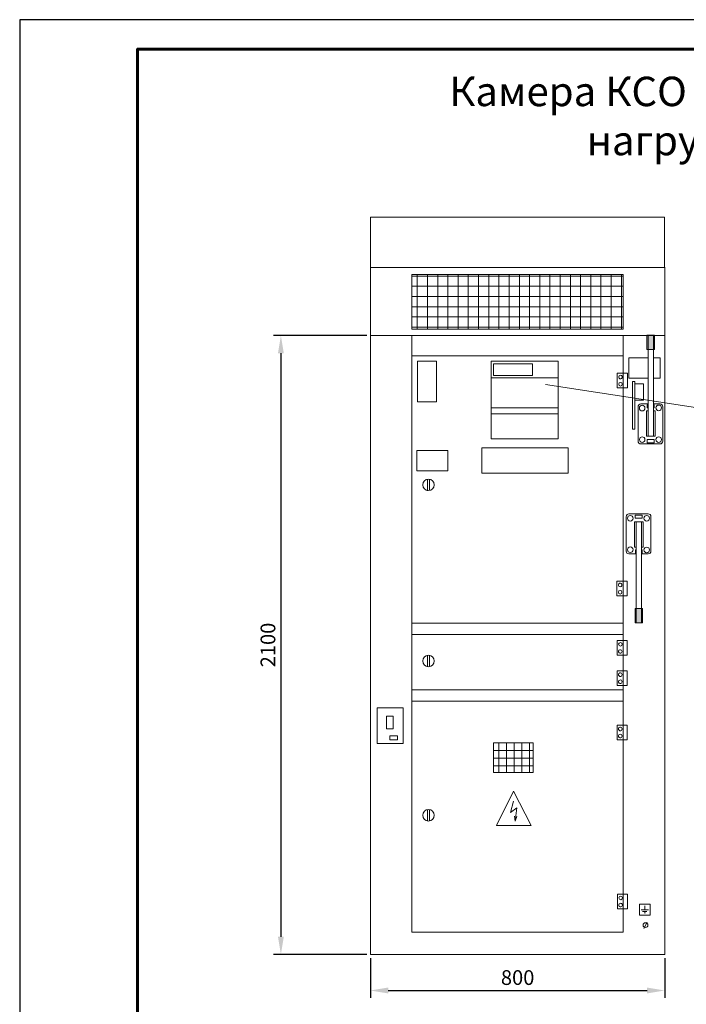
# Model space of a CAD drawing. Extents: x 28 to 546753, y -84023 to 12.
# Drawn here: x 546040 to 546153, y -81674 to -81507 of the extents above; entities that cross this region are included whole.
import ezdxf
from ezdxf.enums import TextEntityAlignment as Align

# ---------------------------------------------------------------- set-up
doc = ezdxf.new("R2010")
doc.units = 0
doc.header["$MEASUREMENT"] = 0
doc.header["$PDSIZE"] = -1
doc.layers.add('Формат', color=7, linetype='Continuous')
doc.styles.add('TERMO_Isocpeur', font='isocpeur.ttf')
doc.dimstyles.new('20', dxfattribs={"dimtxt": 2.5, "dimasz": 3, "dimexe": 1.25, "dimexo": 0.625, "dimtad": 1, "dimtoh": 1, "dimdec": 0, "dimlfac": 20, "dimdsep": 46, "dimtxsty": 'TERMO_Isocpeur', "dimcen": 2.5, "dimclrt": 256, "dimadec": 0, "dimazin": 0, "dimtm": 1e-09, "dimtfac": 1, "dimtdec": 0, "dimtmove": 0, "dimatfit": 3, "dimfxl": 1, "dimlwd": -1, "dimlwe": -1, "dimarcsym": 0})

# ---------------------------------------------------------------- blocks, each defined once
blk = doc.blocks.new('*U8')
at = {"layer": 'Формат', "color": 7, "linetype": 'ByBlock', "lineweight": 25}
blk.add_lwpolyline([(0, 297), (-420, 297), (-420, 0), (0, 0)], close=True, dxfattribs=at)
at = {"layer": 'Формат', "color": 7, "lineweight": 60}
blk.add_lwpolyline([(-5, 5), (-400, 5), (-400, 292), (-5, 292)], close=True, dxfattribs=at)
at = {"layer": 'Формат', "color": 7, "linetype": 'ByBlock', "style": 'TERMO_Isocpeur'}
for tag, flags, p in [('ФОРМАТ', 1, (-113.9, 2.69)), ('РАЗМЕРЫ', 1, (-99.22, 2.69)), ('РАЗМЕР', 8, (-42.52, 2.69))]:
    blk.add_attdef(tag, text='', height=2.5, dxfattribs=dict(at, flags=flags)).set_placement(p, align=Align.MIDDLE_LEFT)
blk = doc.blocks.new('*D79')
at = {"color": 0, "ltscale": 15, "transparency": 16777216}
for p, q in [((546098.81, -81560.3), (546083.01, -81560.3)), ((546084.26, -81563.3), (546084.26, -81662.28)), ((546098.82, -81665.28), (546083.01, -81665.28))]:
    blk.add_line(p, q, dxfattribs=at)
at = {"color": 0, "lineweight": 50, "ltscale": 15, "transparency": 16777216}
for points in [[(546083.76, -81563.3), (546084.76, -81563.3), (546084.26, -81560.3)], [(546083.76, -81662.28), (546084.76, -81662.28), (546084.26, -81665.28)]]:
    blk.add_solid(points, dxfattribs=at)
at = {"layer": 'Defpoints', "color": 0, "lineweight": 50, "ltscale": 15, "transparency": 16777216}
for p in [(546099.43, -81560.3), (546084.26, -81665.28), (546099.45, -81665.28)]:
    blk.add_point(p, dxfattribs=at)
at = {"lineweight": 50, "ltscale": 15, "transparency": 16777216, "insert": (546082.39, -81612.79), "char_height": 2.5, "attachment_point": 5, "rotation": 90, "style": 'TERMO_Isocpeur'}
blk.add_mtext('2100', dxfattribs=at)
blk = doc.blocks.new('*D80')
at = {"color": 0, "ltscale": 15, "transparency": 16777216}
for p, q in [((546099.45, -81665.91), (546099.45, -81672.66)), ((546149.35, -81665.91), (546149.35, -81672.66)), ((546102.45, -81671.41), (546146.35, -81671.41))]:
    blk.add_line(p, q, dxfattribs=at)
at = {"color": 0, "lineweight": 50, "ltscale": 15, "transparency": 16777216}
for points in [[(546102.45, -81670.91), (546102.45, -81671.91), (546099.45, -81671.41)], [(546146.35, -81670.91), (546146.35, -81671.91), (546149.35, -81671.41)]]:
    blk.add_solid(points, dxfattribs=at)
at = {"layer": 'Defpoints', "color": 0, "lineweight": 50, "ltscale": 15, "transparency": 16777216}
for p in [(546099.45, -81665.28), (546149.35, -81665.28), (546149.35, -81671.41)]:
    blk.add_point(p, dxfattribs=at)
at = {"lineweight": 50, "ltscale": 15, "transparency": 16777216, "insert": (546124.4, -81669.54), "char_height": 2.5, "attachment_point": 5, "style": 'TERMO_Isocpeur'}
blk.add_mtext('800', dxfattribs=at)

msp = doc.modelspace()

# ---------------------------------------------------------------- hatches: boundary and pattern name
h = msp.add_hatch(color=256)
h.dxf.hatch_style = 2
h.paths.add_polyline_path([(546146.325, -81562.665), (546147.625, -81562.665), (546147.625, -81560.228), (546146.325, -81560.228)])
h = msp.add_hatch(color=256)
h.dxf.hatch_style = 2
h.paths.add_polyline_path([(546144.31, -81609.01), (546145.592, -81609.01), (546145.592, -81606.573), (546144.31, -81606.573)])

# ---------------------------------------------------------------- linework, layer by layer
at = {"lineweight": 0}
for points in [[(546099.43, -81540.188), (546149.329, -81540.188), (546149.329, -81548.724), (546099.43, -81548.724)], [(546106.446, -81549.933), (546142.276, -81549.933), (546142.276, -81559.221), (546106.446, -81559.221)], [(546106.446, -81566.438), (546106.446, -81661.51), (546142.276, -81661.51), (546142.276, -81560.301), (546106.446, -81560.301)], [(546147.625, -81560.228), (546146.325, -81560.228), (546146.325, -81562.665), (546147.625, -81562.665)], [(546146.508, -81577.356), (546147.461, -81577.356), (546147.461, -81560.228), (546146.508, -81560.228)], [(546107.435, -81564.643), (546110.659, -81564.643), (546110.659, -81571.512), (546107.435, -81571.512)], [(546131.267, -81564.606), (546119.928, -81564.606), (546119.928, -81572.575), (546131.267, -81572.575)], [(546120.331, -81565.101), (546126.907, -81565.101), (546126.907, -81567.061), (546120.331, -81567.061)], [(546141.287, -81569.167), (546143.028, -81569.167), (546143.028, -81566.695), (546141.287, -81566.695)], [(546143.888, -81576.165), (546144.291, -81576.165), (546144.291, -81568.105), (546143.888, -81568.105)], [(546144.291, -81568.453), (546145.72, -81568.453), (546145.72, -81571.237), (546144.291, -81571.237)], [(546119.928, -81572.575), (546131.286, -81572.575), (546131.286, -81577.832), (546119.928, -81577.832)], [(546146.361, -81578.491), (546147.552, -81578.491), (546147.552, -81577.924), (546146.361, -81577.924)], [(546107.289, -81579.81), (546112.564, -81579.81), (546112.564, -81583.236), (546107.289, -81583.236)], [(546118.335, -81579.352), (546132.971, -81579.352), (546132.971, -81583.639), (546118.335, -81583.639)], [(546144.346, -81590.746), (546145.519, -81590.746), (546145.519, -81591.296), (546144.346, -81591.296)], [(546144.475, -81591.864), (546145.427, -81591.864), (546145.427, -81609.01), (546144.475, -81609.01)], [(546141.232, -81604.448), (546142.973, -81604.448), (546142.973, -81601.975), (546141.232, -81601.975)], [(546142.093, -81602.598), (546142.057, -81602.452), (546141.965, -81602.342), (546141.819, -81602.287), (546141.672, -81602.305), (546141.544, -81602.397), (546141.489, -81602.543), (546141.489, -81602.69), (546141.562, -81602.818), (546141.69, -81602.891), (546141.837, -81602.91), (546141.965, -81602.855), (546142.075, -81602.745)], [(546145.592, -81609.01), (546144.31, -81609.01), (546144.31, -81606.573), (546145.592, -81606.573)], [(546106.446, -81609.101), (546142.276, -81609.101), (546142.276, -81611.025), (546106.446, -81611.025)], [(546141.251, -81614.523), (546142.991, -81614.523), (546142.991, -81612.05), (546141.251, -81612.05)], [(546142.13, -81613.901), (546142.093, -81613.754), (546142.002, -81613.644), (546141.855, -81613.589), (546141.709, -81613.607), (546141.58, -81613.681), (546141.507, -81613.827), (546141.525, -81613.974), (546141.599, -81614.102), (546141.709, -81614.194), (546141.873, -81614.194), (546142.002, -81614.139), (546142.093, -81614.029)], [(546141.251, -81619.671), (546142.991, -81619.671), (546142.991, -81617.18), (546141.251, -81617.18)], [(546142.13, -81617.821), (546142.093, -81617.674), (546142.002, -81617.564), (546141.855, -81617.509), (546141.709, -81617.528), (546141.58, -81617.619), (546141.507, -81617.747), (546141.525, -81617.894), (546141.599, -81618.022), (546141.709, -81618.114), (546141.873, -81618.114), (546142.002, -81618.059), (546142.093, -81617.949)], [(546142.13, -81619.03), (546142.093, -81618.883), (546142.002, -81618.773), (546141.855, -81618.718), (546141.709, -81618.737), (546141.58, -81618.828), (546141.507, -81618.956), (546141.525, -81619.103), (546141.599, -81619.249), (546141.709, -81619.323), (546141.873, -81619.341), (546142.002, -81619.286), (546142.093, -81619.158)], [(546106.446, -81620.422), (546142.295, -81620.422), (546142.295, -81622.345), (546106.446, -81622.345)], [(546100.603, -81623.463), (546104.999, -81623.463), (546104.999, -81629.526), (546100.603, -81629.526)], [(546102.16, -81624.855), (546103.314, -81624.855), (546103.314, -81626.998), (546102.16, -81626.998)], [(546141.251, -81628.867), (546142.991, -81628.867), (546142.991, -81626.394), (546141.251, -81626.394)], [(546142.13, -81627.035), (546142.093, -81626.888), (546142.002, -81626.76), (546141.855, -81626.723), (546141.709, -81626.742), (546141.58, -81626.815), (546141.507, -81626.961), (546141.525, -81627.108), (546141.599, -81627.236), (546141.709, -81627.328), (546141.873, -81627.328), (546142.002, -81627.273), (546142.093, -81627.163)], [(546102.727, -81628.189), (546104.046, -81628.189), (546104.046, -81628.903), (546102.727, -81628.903)], [(546142.13, -81628.244), (546142.093, -81628.097), (546142.002, -81627.987), (546141.855, -81627.932), (546141.709, -81627.951), (546141.58, -81628.042), (546141.507, -81628.17), (546141.525, -81628.317), (546141.599, -81628.464), (546141.709, -81628.537), (546141.873, -81628.555), (546142.002, -81628.5), (546142.093, -81628.372)], [(546120.331, -81629.361), (546127.017, -81629.361), (546127.017, -81634.417), (546120.331, -81634.417)], [(546141.306, -81657.553), (546143.046, -81657.553), (546143.046, -81655.08), (546141.306, -81655.08)], [(546142.185, -81656.93), (546142.148, -81656.783), (546142.038, -81656.674), (546141.91, -81656.619), (546141.764, -81656.637), (546141.635, -81656.729), (546141.562, -81656.857), (546141.562, -81657.003), (546141.635, -81657.132), (546141.764, -81657.223), (546141.91, -81657.241), (546142.057, -81657.168), (546142.148, -81657.058)], [(546145.043, -81656.765), (546146.874, -81656.765), (546146.874, -81658.615), (546145.043, -81658.615)]]:
    msp.add_lwpolyline(points, close=True, dxfattribs=at)
for points in [[(546099.448, -81548.706), (546099.448, -81665.283)], [(546107.38, -81559.221), (546107.38, -81549.933)], [(546109.102, -81549.933), (546109.102, -81559.221)], [(546110.842, -81559.221), (546110.842, -81549.933)], [(546112.564, -81549.933), (546112.564, -81559.221)], [(546114.305, -81559.221), (546114.305, -81549.933)], [(546116.026, -81549.933), (546116.026, -81559.221)], [(546117.767, -81559.221), (546117.767, -81549.933)], [(546119.489, -81549.933), (546119.489, -81559.221)], [(546121.229, -81559.221), (546121.229, -81549.933)], [(546122.951, -81549.933), (546122.951, -81559.221)], [(546124.691, -81559.221), (546124.691, -81549.933)], [(546126.413, -81549.933), (546126.413, -81559.221)], [(546128.153, -81559.221), (546128.153, -81549.933)], [(546129.875, -81549.933), (546129.875, -81559.221)], [(546131.615, -81559.221), (546131.615, -81549.933)], [(546133.337, -81549.933), (546133.337, -81559.221)], [(546135.059, -81559.221), (546135.059, -81549.933)], [(546136.799, -81549.933), (546136.799, -81559.221)], [(546138.521, -81559.221), (546138.521, -81549.933)], [(546140.261, -81549.933), (546140.261, -81559.221)], [(546141.983, -81559.221), (546141.983, -81549.933)], [(546149.329, -81548.706), (546149.347, -81548.706)], [(546149.347, -81548.706), (546149.347, -81665.283)], [(546142.276, -81550.208), (546106.446, -81550.208)], [(546106.446, -81551.93), (546142.276, -81551.93)], [(546142.276, -81553.67), (546106.446, -81553.67)], [(546106.446, -81555.392), (546142.276, -81555.392)], [(546142.276, -81557.132), (546106.446, -81557.132)], [(546106.446, -81558.854), (546142.276, -81558.854)], [(546099.448, -81560.301), (546149.347, -81560.301)], [(546106.446, -81563.709), (546142.276, -81563.709)], [(546146.508, -81567.537), (546143.266, -81567.537), (546143.266, -81564.093), (546146.508, -81564.093)], [(546147.461, -81564.093), (546148.56, -81564.093), (546148.56, -81567.537), (546147.461, -81567.537)], [(546119.928, -81567.464), (546131.267, -81567.464)], [(546142.148, -81567.317), (546142.112, -81567.171), (546142.02, -81567.061), (546141.873, -81567.024), (546141.727, -81567.043), (546141.617, -81567.116), (546141.544, -81567.262), (546141.544, -81567.409), (546141.617, -81567.537), (546141.745, -81567.61), (546141.892, -81567.629)], [(546141.892, -81567.629), (546142.038, -81567.574), (546142.13, -81567.464), (546142.148, -81567.317)], [(546155.282, -81572.63), (546129.142, -81568.563)], [(546145.299, -81571.897), (546145.116, -81571.934), (546144.969, -81572.043), (546144.859, -81572.19), (546144.823, -81572.355)], [(546146.508, -81571.897), (546145.299, -81571.897)], [(546148.541, -81571.897), (546147.461, -81571.897)], [(546148.541, -81571.897), (546148.724, -81571.934), (546148.889, -81572.043), (546148.981, -81572.19), (546149.018, -81572.355)], [(546119.928, -81573.546), (546131.286, -81573.546)], [(546144.823, -81572.355), (546144.823, -81578.217)], [(546146.508, -81573.051), (546146.233, -81573.051), (546146.233, -81577.356), (546147.717, -81577.356), (546147.717, -81573.051), (546147.461, -81573.051)], [(546146.508, -81572.025), (546146.38, -81572.025), (546146.38, -81572.575), (546146.508, -81572.575)], [(546147.461, -81572.575), (546147.57, -81572.575), (546147.57, -81572.025), (546147.461, -81572.025)], [(546149.018, -81578.217), (546149.018, -81572.355)], [(546144.823, -81578.217), (546144.859, -81578.4), (546144.969, -81578.546), (546145.116, -81578.638), (546145.299, -81578.675)], [(546149.018, -81578.217), (546148.981, -81578.4), (546148.871, -81578.546), (546148.724, -81578.638), (546148.541, -81578.675)], [(546145.299, -81578.675), (546148.541, -81578.675)], [(546109.139, -81584.646), (546109.139, -81586.606)], [(546109.45, -81584.646), (546109.45, -81586.588)], [(546142.808, -81591.021), (546142.844, -81590.838), (546142.954, -81590.673), (546143.101, -81590.581), (546143.266, -81590.545)], [(546142.808, -81596.865), (546142.808, -81591.021)], [(546143.266, -81590.545), (546146.526, -81590.545)], [(546144.475, -81596.187), (546144.2, -81596.187), (546144.2, -81591.864), (546145.684, -81591.864), (546145.684, -81596.187), (546145.427, -81596.187)], [(546147.003, -81591.021), (546146.966, -81590.838), (546146.856, -81590.673), (546146.691, -81590.581), (546146.526, -81590.545)], [(546147.003, -81591.021), (546147.003, -81596.865)], [(546143.101, -81597.286), (546142.936, -81597.194), (546142.844, -81597.029), (546142.808, -81596.865)], [(546144.475, -81597.194), (546144.365, -81597.194), (546144.365, -81596.645), (546144.475, -81596.645)], [(546145.427, -81596.645), (546145.537, -81596.645), (546145.537, -81597.194), (546145.427, -81597.194)], [(546146.526, -81597.323), (546146.709, -81597.286), (546146.856, -81597.194), (546146.966, -81597.029), (546147.003, -81596.865)], [(546143.266, -81597.323), (546143.101, -81597.286)], [(546144.475, -81597.323), (546143.266, -81597.323)], [(546146.526, -81597.323), (546145.427, -81597.323)], [(546109.139, -81614.523), (546109.139, -81616.483)], [(546109.45, -81614.523), (546109.45, -81616.465)], [(546127.017, -81629.398), (546120.331, -81629.398)], [(546121.229, -81634.417), (546121.229, -81629.361)], [(546122.511, -81629.361), (546122.511, -81634.417)], [(546123.812, -81634.417), (546123.812, -81629.361)], [(546125.112, -81629.361), (546125.112, -81634.417)], [(546126.413, -81634.417), (546126.413, -81629.361)], [(546120.331, -81630.698), (546127.017, -81630.698)], [(546127.017, -81631.999), (546120.331, -81631.999)], [(546120.331, -81633.281), (546127.017, -81633.281)], [(546123.72, -81637.586), (546120.826, -81643.411), (546126.669, -81643.411)], [(546123.72, -81637.586), (546126.669, -81643.411)], [(546123.72, -81639.271), (546123.171, -81641.195), (546124.27, -81640.425), (546123.958, -81642.66), (546124.288, -81641.891)], [(546109.139, -81640.7), (546109.139, -81642.66)], [(546109.45, -81640.7), (546109.45, -81642.642)], [(546123.958, -81642.66), (546123.848, -81641.836)], [(546145.94, -81657.022), (546145.94, -81657.736)], [(546145.336, -81657.736), (546146.563, -81657.736)], [(546145.574, -81657.992), (546146.325, -81657.992)], [(546145.849, -81658.249), (546146.087, -81658.249)], [(546146.343, -81659.824), (546145.775, -81660.905)], [(546099.448, -81665.283), (546149.347, -81665.283)]]:
    msp.add_lwpolyline(points, dxfattribs=at)
for centre, radius in [((546145.519, -81572.593), 0.476), ((546148.321, -81572.556), 0.476), ((546148.321, -81577.942), 0.476), ((546109.295, -81585.608), 0.98), ((546143.504, -81596.626), 0.476), ((546146.288, -81596.663), 0.476), ((546141.819, -81612.673), 0.311), ((546109.295, -81615.503), 0.98), ((546109.295, -81641.68), 0.98), ((546141.873, -81655.703), 0.311)]:
    msp.add_circle(centre, radius, dxfattribs=at)
for centre, major_axis, ratio in [((546141.846, -81568.545), (0, 0.311), 0.970588), ((546145.528, -81577.942), (0, 0.476), 0.980769), ((546143.504, -81591.287), (0.476, 0), 0.980769), ((546146.288, -81591.287), (0.476, 0), 0.980769), ((546141.791, -81603.826), (0, 0.311), 0.970588), ((546146.078, -81660.319), (0.412, 0), 0.977778)]:
    msp.add_ellipse(centre, major_axis=major_axis, ratio=ratio, start_param=0, end_param=6.283185, dxfattribs=at)

# ---------------------------------------------------------------- block references
at = {"color": 1, "lineweight": 60, "ltscale": 15}
msp.add_blockref('*U8', (546459.974, -81803.693), dxfattribs=at)

# ---------------------------------------------------------------- texts
at = {"lineweight": 50, "ltscale": 15, "insert": (546161.296, -81523.679), "char_height": 5, "width": 102.22159, "attachment_point": 5, "style": 'TERMO_Isocpeur'}
msp.add_mtext('Камера КСО с выключателем нагрузки ВНВР', dxfattribs=at)

# ---------------------------------------------------------------- dimensions: what is measured, and where the dimension line sits
at = {"color": 0, "lineweight": 50, "ltscale": 15}
dim = msp.add_linear_dim(base=(546084.264, -81665.283), p1=(546099.43, -81560.301), p2=(546099.448, -81665.283), angle=90, dimstyle='20', override={"dimtxsty": 'TERMO_Isocpeur'}, dxfattribs=at)
dim.commit()
dim.dimension.update_dxf_attribs({"geometry": '*D79', "text_midpoint": (546082.389, -81612.792)})
dim = msp.add_linear_dim(base=(546149.347, -81671.41), p1=(546099.448, -81665.283), p2=(546149.347, -81665.283), text='800', dimstyle='20', override={"dimtxsty": 'TERMO_Isocpeur'}, dxfattribs=at)
dim.commit()
dim.dimension.update_dxf_attribs({"geometry": '*D80', "text_midpoint": (546124.398, -81669.535)})

doc.saveas('drawing.dxf')
